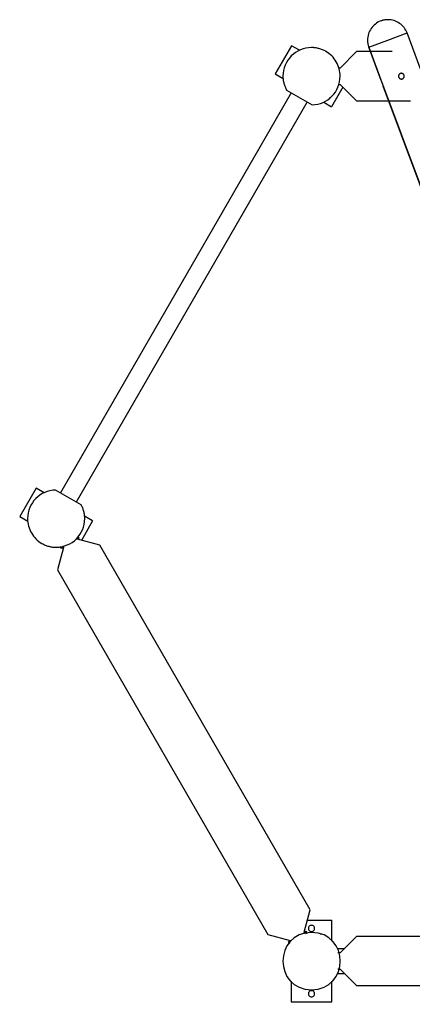
# Model space of a CAD drawing. Extents: x -39.6 to 39.6, y -42.8 to 42.8.
# Drawn here: x -18.1 to -8.5, y -4.2 to 19.9 of the extents above; entities that cross this region are included whole.
import ezdxf

# ---------------------------------------------------------------- set-up
doc = ezdxf.new("R2010")
doc.units = 0
doc.layers.get('0').update_dxf_attribs({"linetype": 'CONTINUOUS'})

msp = doc.modelspace()

# ---------------------------------------------------------------- linework, layer by layer
at = {"color": 0}
for points in [[(-9.2932, 19.8248), (-9.2932, 19.8248), (-9.3286, 19.8097), (-9.3625, 19.7923), (-9.3947, 19.7723), (-9.4253, 19.7501), (-9.4538, 19.7255), (-9.4806, 19.6991), (-9.5052, 19.6708), (-9.5278, 19.6409), (-9.5479, 19.6091), (-9.5657, 19.5761), (-9.581, 19.5417), (-9.5939, 19.5063), (-9.604, 19.4697), (-9.6114, 19.4325), (-9.6159, 19.3944), (-9.6175, 19.356), (-9.6175, 19.356), (-9.6173, 19.3448), (-9.6169, 19.3337), (-9.6161, 19.3225), (-9.6153, 19.3114), (-9.614, 19.3), (-9.6126, 19.2889), (-9.6109, 19.2777), (-9.6091, 19.2666), (-9.6068, 19.2554), (-9.6045, 19.2443), (-9.6019, 19.2332), (-9.5992, 19.2224), (-9.5961, 19.2116), (-9.593, 19.201), (-9.5896, 19.1905), (-9.5862, 19.1803)], [(-9.2932, 19.8248), (-9.2932, 19.8248), (-9.3286, 19.8097), (-9.3625, 19.7923), (-9.3947, 19.7723), (-9.4253, 19.7501), (-9.4538, 19.7255), (-9.4806, 19.6991), (-9.5052, 19.6708), (-9.5278, 19.6409), (-9.5479, 19.6091), (-9.5657, 19.5761), (-9.581, 19.5417), (-9.5939, 19.5063), (-9.604, 19.4697), (-9.6114, 19.4325), (-9.6159, 19.3944), (-9.6175, 19.356), (-9.6175, 19.356), (-9.6173, 19.3448), (-9.6169, 19.3337), (-9.6161, 19.3225), (-9.6153, 19.3114), (-9.614, 19.3), (-9.6126, 19.2889), (-9.6109, 19.2777), (-9.6091, 19.2666), (-9.6068, 19.2554), (-9.6045, 19.2443), (-9.6019, 19.2332), (-9.5992, 19.2224), (-9.5961, 19.2116), (-9.593, 19.201), (-9.5896, 19.1905), (-9.5862, 19.1803)], [(-8.6487, 19.5318), (-8.6487, 19.5318), (-8.6635, 19.5672), (-8.681, 19.6011), (-8.7008, 19.6333), (-8.7232, 19.6639), (-8.7476, 19.6924), (-8.774, 19.7192), (-8.8023, 19.7438), (-8.8325, 19.7664), (-8.864, 19.7865), (-8.897, 19.8043), (-8.9313, 19.8196), (-8.9669, 19.8325), (-9.0033, 19.8425), (-9.0407, 19.8499), (-9.0788, 19.8544), (-9.1175, 19.856), (-9.1175, 19.856), (-9.1284, 19.8558), (-9.1395, 19.8554), (-9.1506, 19.8546), (-9.1619, 19.8538), (-9.173, 19.8525), (-9.1842, 19.8511), (-9.1953, 19.8494), (-9.2067, 19.8476), (-9.2177, 19.8453), (-9.2288, 19.843), (-9.2397, 19.8404), (-9.2508, 19.8378), (-9.2615, 19.8347), (-9.2722, 19.8316), (-9.2827, 19.8282), (-9.2932, 19.8248)], [(-8.6487, 19.5318), (-8.6487, 19.5318), (-8.6635, 19.5672), (-8.681, 19.6011), (-8.7008, 19.6333), (-8.7232, 19.6639), (-8.7476, 19.6924), (-8.774, 19.7192), (-8.8023, 19.7438), (-8.8325, 19.7664), (-8.864, 19.7865), (-8.897, 19.8043), (-8.9313, 19.8196), (-8.9669, 19.8325), (-9.0033, 19.8425), (-9.0407, 19.8499), (-9.0788, 19.8544), (-9.1175, 19.856), (-9.1175, 19.856), (-9.1284, 19.8558), (-9.1395, 19.8554), (-9.1506, 19.8546), (-9.1619, 19.8538), (-9.173, 19.8525), (-9.1842, 19.8511), (-9.1953, 19.8494), (-9.2067, 19.8476), (-9.2177, 19.8453), (-9.2288, 19.843), (-9.2397, 19.8404), (-9.2508, 19.8378), (-9.2615, 19.8347), (-9.2722, 19.8316), (-9.2827, 19.8282), (-9.2932, 19.8248)], [(-9.1175, 19.356), (-8.6492, 19.5313)], [(-8.2535, 18.4738), (-8.6492, 19.5313)], [(-9.5858, 19.1808), (-9.1175, 19.356)], [(-11.4804, 19.2203), (-11.8805, 18.5274)], [(-10.6375, 19.0808), (-10.6375, 19.0808), (-10.6571, 19.0916), (-10.6774, 19.1019), (-10.6979, 19.1115), (-10.7191, 19.1206), (-10.7404, 19.1288), (-10.7621, 19.1365), (-10.7841, 19.1434), (-10.8064, 19.1498), (-10.8287, 19.1552), (-10.8512, 19.1602), (-10.8738, 19.1642), (-10.8966, 19.1677), (-10.9193, 19.1702), (-10.9421, 19.1722), (-10.9648, 19.1733), (-10.9876, 19.1738), (-10.9876, 19.1738), (-11.0588, 19.1701), (-11.1282, 19.1594), (-11.1951, 19.1421), (-11.2595, 19.1185), (-11.3206, 19.0889), (-11.3783, 19.0538), (-11.4322, 19.0134), (-11.4821, 18.9683), (-11.5272, 18.9184), (-11.5676, 18.8645), (-11.6027, 18.8068), (-11.6323, 18.7457), (-11.6559, 18.6813), (-11.6732, 18.6144), (-11.6839, 18.545), (-11.6876, 18.4738), (-11.6876, 18.4738), (-11.6871, 18.4516), (-11.686, 18.4295), (-11.684, 18.4073), (-11.6815, 18.3854), (-11.678, 18.3633), (-11.6741, 18.3414), (-11.6693, 18.3196), (-11.6642, 18.2981), (-11.6582, 18.2766), (-11.6516, 18.2554), (-11.6444, 18.2344), (-11.6367, 18.2138), (-11.6283, 18.1934), (-11.6194, 18.1735), (-11.61, 18.1538), (-11.6001, 18.1348)], [(-10.6375, 19.0808), (-10.6375, 19.0808), (-10.6571, 19.0916), (-10.6774, 19.1019), (-10.6979, 19.1115), (-10.7191, 19.1206), (-10.7404, 19.1288), (-10.7621, 19.1365), (-10.7841, 19.1434), (-10.8064, 19.1498), (-10.8287, 19.1552), (-10.8512, 19.1602), (-10.8738, 19.1642), (-10.8966, 19.1677), (-10.9193, 19.1702), (-10.9421, 19.1722), (-10.9648, 19.1733), (-10.9876, 19.1738), (-10.9876, 19.1738), (-11.0588, 19.1701), (-11.1282, 19.1594), (-11.1951, 19.1421), (-11.2595, 19.1185), (-11.3206, 19.0889), (-11.3783, 19.0538), (-11.4322, 19.0134), (-11.4821, 18.9683), (-11.5272, 18.9184), (-11.5676, 18.8645), (-11.6027, 18.8068), (-11.6323, 18.7457), (-11.6559, 18.6813), (-11.6732, 18.6144), (-11.6839, 18.545), (-11.6876, 18.4738), (-11.6876, 18.4738), (-11.6871, 18.4516), (-11.686, 18.4295), (-11.684, 18.4073), (-11.6815, 18.3854), (-11.678, 18.3633), (-11.6741, 18.3414), (-11.6693, 18.3196), (-11.6642, 18.2981), (-11.6582, 18.2766), (-11.6516, 18.2554), (-11.6444, 18.2344), (-11.6367, 18.2138), (-11.6283, 18.1934), (-11.6194, 18.1735), (-11.61, 18.1538), (-11.6001, 18.1348)], [(-11.285, 19.1075), (-11.4804, 19.2203)], [(-10.9739, 17.7738), (-10.9739, 17.7738), (-10.9034, 17.7782), (-10.8351, 17.7897), (-10.7692, 17.8077), (-10.7062, 17.832), (-10.646, 17.8619), (-10.5895, 17.8974), (-10.5367, 17.9379), (-10.4881, 17.9833), (-10.4438, 18.0329), (-10.4044, 18.0866), (-10.37, 18.144), (-10.3413, 18.2048), (-10.3182, 18.2684), (-10.3014, 18.3347), (-10.291, 18.4032), (-10.2876, 18.4738), (-10.2876, 18.4738), (-10.2891, 18.5202), (-10.2938, 18.5661), (-10.3014, 18.6114), (-10.3122, 18.6562), (-10.3256, 18.6999), (-10.3419, 18.7427), (-10.3609, 18.7841), (-10.3825, 18.8244), (-10.4065, 18.863), (-10.4329, 18.9001), (-10.4617, 18.9354), (-10.4928, 18.9689), (-10.5259, 19.0002), (-10.5611, 19.0295), (-10.5983, 19.0563), (-10.6375, 19.0808)], [(-10.9739, 17.7738), (-10.9739, 17.7738), (-10.9034, 17.7782), (-10.8351, 17.7897), (-10.7692, 17.8077), (-10.7062, 17.832), (-10.646, 17.8619), (-10.5895, 17.8974), (-10.5367, 17.9379), (-10.4881, 17.9833), (-10.4438, 18.0329), (-10.4044, 18.0866), (-10.37, 18.144), (-10.3413, 18.2048), (-10.3182, 18.2684), (-10.3014, 18.3347), (-10.291, 18.4032), (-10.2876, 18.4738), (-10.2876, 18.4738), (-10.2891, 18.5202), (-10.2938, 18.5661), (-10.3014, 18.6114), (-10.3122, 18.6562), (-10.3256, 18.6999), (-10.3419, 18.7427), (-10.3609, 18.7841), (-10.3825, 18.8244), (-10.4065, 18.863), (-10.4329, 18.9001), (-10.4617, 18.9354), (-10.4928, 18.9689), (-10.5259, 19.0002), (-10.5611, 19.0295), (-10.5983, 19.0563), (-10.6375, 19.0808)], [(-9.8875, 19.0739), (-10.2875, 18.6738)], [(-9.0119, 19.0739), (-9.8874, 19.0739)], [(-9.2803, 18.3642), (-9.5858, 19.1808)], [(-9.5858, 19.1808), (-9.3213, 18.4738)], [(-10.3167, 18.6738), (-10.3274, 18.6738)], [(-10.2875, 18.6738), (-10.3167, 18.6738)], [(-11.8805, 18.5274), (-11.6851, 18.4147)], [(-9.3213, 18.4738), (-0.8251, -4.2355)], [(-8.812, 18.5395), (-8.812, 18.5395), (-8.8168, 18.5373), (-8.8216, 18.5348), (-8.826, 18.532), (-8.8304, 18.5289), (-8.8343, 18.5254), (-8.8381, 18.5217), (-8.8415, 18.5177), (-8.8448, 18.5136), (-8.8475, 18.509), (-8.85, 18.5044), (-8.8521, 18.4996), (-8.854, 18.4948), (-8.8554, 18.4895), (-8.8565, 18.4844), (-8.8571, 18.479), (-8.8574, 18.4738), (-8.8574, 18.4738), (-8.8569, 18.4665), (-8.8559, 18.4596), (-8.8541, 18.4529), (-8.8518, 18.4465), (-8.8488, 18.4403), (-8.8452, 18.4345), (-8.8412, 18.4291), (-8.8368, 18.4243), (-8.8317, 18.4196), (-8.8264, 18.4156), (-8.8206, 18.412), (-8.8145, 18.4092), (-8.808, 18.4068), (-8.8014, 18.4051), (-8.7944, 18.4041), (-8.7874, 18.4038), (-8.7874, 18.4038), (-8.7856, 18.4038), (-8.7841, 18.4038), (-8.7826, 18.4038), (-8.7811, 18.404), (-8.7793, 18.404), (-8.7778, 18.4043), (-8.7763, 18.4046), (-8.7748, 18.4049), (-8.7731, 18.4052), (-8.7716, 18.4055), (-8.7701, 18.4058), (-8.7686, 18.4062), (-8.7671, 18.4065), (-8.7656, 18.4071), (-8.7641, 18.4076), (-8.7628, 18.4082)], [(-8.812, 18.5395), (-8.812, 18.5395), (-8.8168, 18.5373), (-8.8216, 18.5348), (-8.826, 18.532), (-8.8304, 18.5289), (-8.8343, 18.5254), (-8.8381, 18.5217), (-8.8415, 18.5177), (-8.8448, 18.5136), (-8.8475, 18.509), (-8.85, 18.5044), (-8.8521, 18.4996), (-8.854, 18.4948), (-8.8554, 18.4895), (-8.8565, 18.4844), (-8.8571, 18.479), (-8.8574, 18.4738), (-8.8574, 18.4738), (-8.8569, 18.4665), (-8.8559, 18.4596), (-8.8541, 18.4529), (-8.8518, 18.4465), (-8.8488, 18.4403), (-8.8452, 18.4345), (-8.8412, 18.4291), (-8.8368, 18.4243), (-8.8317, 18.4196), (-8.8264, 18.4156), (-8.8206, 18.412), (-8.8145, 18.4092), (-8.808, 18.4068), (-8.8014, 18.4051), (-8.7944, 18.4041), (-8.7874, 18.4038), (-8.7874, 18.4038), (-8.7856, 18.4038), (-8.7841, 18.4038), (-8.7826, 18.4038), (-8.7811, 18.404), (-8.7793, 18.404), (-8.7778, 18.4043), (-8.7763, 18.4046), (-8.7748, 18.4049), (-8.7731, 18.4052), (-8.7716, 18.4055), (-8.7701, 18.4058), (-8.7686, 18.4062), (-8.7671, 18.4065), (-8.7656, 18.4071), (-8.7641, 18.4076), (-8.7628, 18.4082)], [(-8.7628, 18.4082), (-8.7628, 18.4082), (-8.7577, 18.4101), (-8.7529, 18.4126), (-8.7483, 18.4153), (-8.7441, 18.4185), (-8.74, 18.4219), (-8.7363, 18.4256), (-8.7329, 18.4296), (-8.7298, 18.4339), (-8.7269, 18.4382), (-8.7244, 18.4428), (-8.7222, 18.4475), (-8.7206, 18.4526), (-8.7191, 18.4577), (-8.7181, 18.4629), (-8.7175, 18.4683), (-8.7174, 18.4738), (-8.7174, 18.4738), (-8.7177, 18.4808), (-8.7187, 18.4878), (-8.7204, 18.4944), (-8.7228, 18.5009), (-8.7256, 18.507), (-8.7292, 18.5128), (-8.7332, 18.5181), (-8.7379, 18.5232), (-8.7427, 18.5276), (-8.7481, 18.5316), (-8.7539, 18.5352), (-8.7601, 18.5382), (-8.7665, 18.5405), (-8.7732, 18.5423), (-8.7801, 18.5433), (-8.7874, 18.5438), (-8.7874, 18.5438), (-8.7889, 18.5436), (-8.7904, 18.5436), (-8.7919, 18.5435), (-8.7935, 18.5435), (-8.795, 18.5432), (-8.7965, 18.543), (-8.798, 18.5427), (-8.7998, 18.5426), (-8.8013, 18.5421), (-8.8028, 18.5418), (-8.8043, 18.5415), (-8.8059, 18.5412), (-8.8074, 18.5406), (-8.8089, 18.5403), (-8.8104, 18.5398), (-8.812, 18.5395)], [(-8.7628, 18.4082), (-8.7628, 18.4082), (-8.7577, 18.4101), (-8.7529, 18.4126), (-8.7483, 18.4153), (-8.7441, 18.4185), (-8.74, 18.4219), (-8.7363, 18.4256), (-8.7329, 18.4296), (-8.7298, 18.4339), (-8.7269, 18.4382), (-8.7244, 18.4428), (-8.7222, 18.4475), (-8.7206, 18.4526), (-8.7191, 18.4577), (-8.7181, 18.4629), (-8.7175, 18.4683), (-8.7174, 18.4738), (-8.7174, 18.4738), (-8.7177, 18.4808), (-8.7187, 18.4878), (-8.7204, 18.4944), (-8.7228, 18.5009), (-8.7256, 18.507), (-8.7292, 18.5128), (-8.7332, 18.5181), (-8.7379, 18.5232), (-8.7427, 18.5276), (-8.7481, 18.5316), (-8.7539, 18.5352), (-8.7601, 18.5382), (-8.7665, 18.5405), (-8.7732, 18.5423), (-8.7801, 18.5433), (-8.7874, 18.5438), (-8.7874, 18.5438), (-8.7889, 18.5436), (-8.7904, 18.5436), (-8.7919, 18.5435), (-8.7935, 18.5435), (-8.795, 18.5432), (-8.7965, 18.543), (-8.798, 18.5427), (-8.7998, 18.5426), (-8.8013, 18.5421), (-8.8028, 18.5418), (-8.8043, 18.5415), (-8.8059, 18.5412), (-8.8074, 18.5406), (-8.8089, 18.5403), (-8.8104, 18.5398), (-8.812, 18.5395)], [(-11.5999, 18.1345), (-10.9753, 17.7739)], [(-10.2189, 18.2052), (-10.4947, 17.7274)], [(-10.3167, 18.2738), (-10.3177, 18.2738)], [(-10.3167, 18.2738), (-10.2875, 18.2738)], [(-10.2875, 18.2738), (-9.8875, 17.8738)], [(-1.1797, -3.2877), (-9.2312, 18.2331)], [(-11.4824, 18.0667), (-17.1328, 8.28)], [(-16.7431, 8.055), (-11.0927, 17.8417)], [(-10.69, 17.8402), (-10.4947, 17.7274)], [(-10.5326, 17.9438), (-10.545, 17.9438)], [(-9.8874, 17.8738), (-8.5629, 17.8738)], [(-17.7308, 8.3943), (-18.1309, 7.7014)], [(-17.2517, 8.3478), (-17.2517, 8.3478), (-17.3219, 8.3431), (-17.3902, 8.3316), (-17.4559, 8.3136), (-17.5191, 8.2895), (-17.579, 8.2594), (-17.6357, 8.224), (-17.6884, 8.1834), (-17.7373, 8.1382), (-17.7814, 8.0884), (-17.8209, 8.0347), (-17.8552, 7.9773), (-17.8841, 7.9167), (-17.907, 7.8529), (-17.924, 7.7867), (-17.9344, 7.7181), (-17.938, 7.6478), (-17.938, 7.6478), (-17.9363, 7.6012), (-17.9316, 7.5553), (-17.9238, 7.5098), (-17.9132, 7.4652), (-17.8996, 7.4213), (-17.8833, 7.3787), (-17.8643, 7.3372), (-17.8429, 7.2971), (-17.8186, 7.2582), (-17.7922, 7.2211), (-17.7634, 7.1857), (-17.7325, 7.1524), (-17.6992, 7.1209), (-17.664, 7.0918), (-17.6268, 7.065), (-17.5879, 7.0408)], [(-17.2517, 8.3478), (-17.2517, 8.3478), (-17.3219, 8.3431), (-17.3902, 8.3316), (-17.4559, 8.3136), (-17.5191, 8.2895), (-17.579, 8.2594), (-17.6357, 8.224), (-17.6884, 8.1834), (-17.7373, 8.1382), (-17.7814, 8.0884), (-17.8209, 8.0347), (-17.8552, 7.9773), (-17.8841, 7.9167), (-17.907, 7.8529), (-17.924, 7.7867), (-17.9344, 7.7181), (-17.938, 7.6478), (-17.938, 7.6478), (-17.9363, 7.6012), (-17.9316, 7.5553), (-17.9238, 7.5098), (-17.9132, 7.4652), (-17.8996, 7.4213), (-17.8833, 7.3787), (-17.8643, 7.3372), (-17.8429, 7.2971), (-17.8186, 7.2582), (-17.7922, 7.2211), (-17.7634, 7.1857), (-17.7325, 7.1524), (-17.6992, 7.1209), (-17.664, 7.0918), (-17.6268, 7.065), (-17.5879, 7.0408)], [(-17.5352, 8.2813), (-17.7308, 8.3943)], [(-16.6257, 7.9872), (-17.2502, 8.3477)], [(-17.0895, 8.255), (-17.0895, 8.255), (-17.0895, 8.255), (-17.0895, 8.255), (-17.0895, 8.255), (-17.0895, 8.255), (-17.0895, 8.255), (-17.0895, 8.255), (-17.0895, 8.255), (-17.0895, 8.255), (-17.0895, 8.255), (-17.0895, 8.255), (-17.0895, 8.255), (-17.0895, 8.255), (-17.0895, 8.255), (-17.0895, 8.255), (-17.0895, 8.255), (-17.0895, 8.255), (-17.0895, 8.255)], [(-17.5879, 7.0408), (-17.5879, 7.0408), (-17.5681, 7.0297), (-17.5479, 7.0194), (-17.5272, 7.0097), (-17.5063, 7.0007), (-17.4848, 6.9923), (-17.4631, 6.9847), (-17.4411, 6.9778), (-17.4191, 6.9717), (-17.3965, 6.966), (-17.374, 6.9612), (-17.3512, 6.9571), (-17.3287, 6.9538), (-17.3059, 6.9511), (-17.2832, 6.9493), (-17.2605, 6.9481), (-17.238, 6.9478), (-17.238, 6.9478), (-17.1665, 6.9513), (-17.0971, 6.962), (-17.03, 6.9792), (-16.9659, 7.0029), (-16.9046, 7.0323), (-16.847, 7.0675), (-16.7931, 7.1079), (-16.7434, 7.1532), (-16.6981, 7.2029), (-16.6577, 7.2568), (-16.6225, 7.3144), (-16.5931, 7.3757), (-16.5694, 7.4398), (-16.5522, 7.5069), (-16.5415, 7.5763), (-16.538, 7.6478), (-16.538, 7.6478), (-16.5383, 7.6697), (-16.5394, 7.6919), (-16.5412, 7.7139), (-16.5439, 7.7361), (-16.5472, 7.758), (-16.5512, 7.7799), (-16.5558, 7.8016), (-16.5612, 7.8234), (-16.567, 7.8447), (-16.5736, 7.866), (-16.5808, 7.8869), (-16.5886, 7.9077), (-16.5969, 7.928), (-16.6059, 7.948), (-16.6153, 7.9676), (-16.6255, 7.9869)], [(-17.5879, 7.0408), (-17.5879, 7.0408), (-17.5681, 7.0297), (-17.5479, 7.0194), (-17.5272, 7.0097), (-17.5063, 7.0007), (-17.4848, 6.9923), (-17.4631, 6.9847), (-17.4411, 6.9778), (-17.4191, 6.9717), (-17.3965, 6.966), (-17.374, 6.9612), (-17.3512, 6.9571), (-17.3287, 6.9538), (-17.3059, 6.9511), (-17.2832, 6.9493), (-17.2605, 6.9481), (-17.238, 6.9478), (-17.238, 6.9478), (-17.1665, 6.9513), (-17.0971, 6.962), (-17.03, 6.9792), (-16.9659, 7.0029), (-16.9046, 7.0323), (-16.847, 7.0675), (-16.7931, 7.1079), (-16.7434, 7.1532), (-16.6981, 7.2029), (-16.6577, 7.2568), (-16.6225, 7.3144), (-16.5931, 7.3757), (-16.5694, 7.4398), (-16.5522, 7.5069), (-16.5415, 7.5763), (-16.538, 7.6478), (-16.538, 7.6478), (-16.5383, 7.6697), (-16.5394, 7.6919), (-16.5412, 7.7139), (-16.5439, 7.7361), (-16.5472, 7.758), (-16.5512, 7.7799), (-16.5558, 7.8016), (-16.5612, 7.8234), (-16.567, 7.8447), (-16.5736, 7.866), (-16.5808, 7.8869), (-16.5886, 7.9077), (-16.5969, 7.928), (-16.6059, 7.948), (-16.6153, 7.9676), (-16.6255, 7.9869)], [(-17.8741, 7.94), (-17.8718, 7.9387)], [(-18.1309, 7.7014), (-17.9355, 7.5887)], [(-16.3451, 7.5942), (-16.621, 7.1164)], [(-16.5577, 7.5297), (-16.5514, 7.5188)], [(-16.3451, 7.5942), (-16.5404, 7.707)], [(-16.7298, 7.1677), (-16.7293, 7.1669)], [(-16.7147, 7.1416), (-16.7293, 7.1669)], [(-16.6714, 7.1666), (-16.7147, 7.1416)], [(-16.1683, 6.9951), (-16.7147, 7.1416)], [(-16.697, 7.2095), (-16.6879, 7.2148)], [(-16.6714, 7.1666), (-16.6964, 7.2099)], [(-11.0179, -1.9254), (-16.1683, 6.9951)], [(-17.0612, 6.9416), (-17.2076, 6.3951)], [(-17.138, 6.9549), (-17.1217, 6.9643)], [(-17.1044, 6.9166), (-17.1295, 6.9598)], [(-17.0612, 6.9416), (-17.1044, 6.9166)], [(-17.0758, 6.9668), (-17.0811, 6.9761)], [(-17.0758, 6.9668), (-17.0612, 6.9416)], [(-17.2076, 6.3951), (-12.0572, -2.5254)], [(-11.1644, -2.4719), (-11.0179, -1.9254)], [(-11.0856, -2.1781), (-10.4875, -2.1781)], [(-10.9876, -2.3031), (-10.9876, -2.3031), (-11.005, -2.3046), (-11.0202, -2.3093), (-11.0331, -2.3166), (-11.0437, -2.3263), (-11.0518, -2.3376), (-11.0577, -2.3503), (-11.0613, -2.3639), (-11.0625, -2.378), (-11.0613, -2.3918), (-11.0577, -2.4054), (-11.0518, -2.418), (-11.0437, -2.4295), (-11.0331, -2.439), (-11.0202, -2.4465), (-11.005, -2.4512), (-10.9876, -2.453), (-10.9876, -2.453), (-10.9699, -2.4512), (-10.9547, -2.4465), (-10.9418, -2.439), (-10.9313, -2.4295), (-10.9229, -2.418), (-10.9172, -2.4054), (-10.9136, -2.3918), (-10.9126, -2.378), (-10.9136, -2.3639), (-10.9172, -2.3504), (-10.9229, -2.3377), (-10.9313, -2.3264), (-10.9418, -2.3167), (-10.9547, -2.3094), (-10.9699, -2.3047), (-10.9876, -2.3031), (-10.9876, -2.3031), (-10.9876, -2.3031), (-10.9876, -2.3031), (-10.9876, -2.3031), (-10.9876, -2.3031), (-10.9876, -2.3031), (-10.9876, -2.3031), (-10.9876, -2.3031), (-10.9876, -2.3031), (-10.9876, -2.3031), (-10.9876, -2.3031), (-10.9876, -2.3031), (-10.9876, -2.3031), (-10.9876, -2.3031), (-10.9876, -2.3031), (-10.9876, -2.3031), (-10.9876, -2.3031)], [(-10.4875, -2.6882), (-10.4875, -2.1781)], [(-12.0572, -2.5254), (-11.5108, -2.6719)], [(-10.9876, -2.4781), (-10.9876, -2.4781), (-11.1515, -2.4936), (-11.2937, -2.538), (-11.4139, -2.6069), (-11.5124, -2.6965), (-11.5889, -2.8023), (-11.6437, -2.9206), (-11.6765, -3.0471), (-11.6875, -3.1779), (-11.6765, -3.3084), (-11.6437, -3.435), (-11.5889, -3.5533), (-11.5124, -3.6593), (-11.4139, -3.7487), (-11.2937, -3.8178), (-11.1515, -3.8622), (-10.9876, -3.878), (-10.9876, -3.878), (-10.8234, -3.8622), (-10.6813, -3.8179), (-10.5609, -3.7488), (-10.4626, -3.6594), (-10.3859, -3.5534), (-10.3312, -3.4351), (-10.2984, -3.3086), (-10.2875, -3.1781), (-10.2983, -3.0473), (-10.3311, -2.9208), (-10.3858, -2.8025), (-10.4624, -2.6966), (-10.5607, -2.607), (-10.6811, -2.5381), (-10.8233, -2.4937), (-10.9875, -2.4782), (-10.9875, -2.4782), (-10.9875, -2.4781), (-10.9875, -2.4781), (-10.9875, -2.4781), (-10.9875, -2.4781), (-10.9875, -2.4781), (-10.9875, -2.4781), (-10.9875, -2.4781), (-10.9875, -2.4781), (-10.9875, -2.4781), (-10.9875, -2.4781), (-10.9875, -2.4781), (-10.9875, -2.4781), (-10.9875, -2.4781), (-10.9875, -2.4781), (-10.9875, -2.4781), (-10.9876, -2.4781)], [(-11.1644, -2.4719), (-11.121, -2.4469)], [(-11.1498, -2.4971), (-11.1644, -2.4719)], [(-11.1424, -2.5099), (-11.1498, -2.4971)], [(-11.1251, -2.5069), (-11.0876, -2.4852)], [(-11.0961, -2.4901), (-11.121, -2.4469)], [(-10.756, -2.519), (-10.7498, -2.5298)], [(-10.6675, -2.5555), (-10.6675, -2.5555), (-10.6675, -2.5555), (-10.6675, -2.5555), (-10.6675, -2.5555), (-10.6675, -2.5555), (-10.6675, -2.5555), (-10.6675, -2.5555), (-10.6675, -2.5555), (-10.6675, -2.5555), (-10.6675, -2.5555), (-10.6675, -2.5555), (-10.6675, -2.5555), (-10.6675, -2.5556), (-10.6675, -2.5556), (-10.6675, -2.5556), (-10.6675, -2.5556), (-10.6675, -2.5556), (-10.6675, -2.5556)], [(-9.8874, -2.5781), (-10.2875, -2.9781)], [(-0.9114, -2.5781), (-9.8874, -2.5781)], [(-11.5541, -2.6969), (-11.5108, -2.6719)], [(-11.5291, -2.7402), (-11.5541, -2.6969)], [(-11.5376, -2.7451), (-11.5188, -2.7343)], [(-11.5108, -2.6719), (-11.4962, -2.6972)], [(-11.4962, -2.6972), (-11.4959, -2.6976)], [(-10.186, -2.8766), (-10.3557, -2.8766)], [(-10.3167, -2.9781), (-10.3396, -2.9781)], [(-10.2875, -2.9781), (-10.3167, -2.9781)], [(-10.3557, -3.4797), (-10.186, -3.4797)], [(-10.3167, -3.3781), (-10.3396, -3.3781)], [(-10.3167, -3.3781), (-10.2875, -3.3781)], [(-10.2875, -3.3781), (-9.8874, -3.7782)], [(-11.4876, -3.6681), (-11.4876, -4.1782)], [(-10.4875, -4.1782), (-10.4875, -3.6681)], [(-9.8874, -3.7782), (-0.4624, -3.7782)], [(-10.9876, -3.9032), (-10.9876, -3.9032), (-11.005, -3.9047), (-11.0202, -3.9094), (-11.0331, -3.9167), (-11.0437, -3.9264), (-11.0518, -3.9377), (-11.0577, -3.9504), (-11.0613, -3.964), (-11.0625, -3.9781), (-11.0613, -3.9919), (-11.0577, -4.0055), (-11.0518, -4.0181), (-11.0437, -4.0296), (-11.0331, -4.0391), (-11.0202, -4.0466), (-11.005, -4.0513), (-10.9876, -4.0531), (-10.9876, -4.0531), (-10.9699, -4.0513), (-10.9547, -4.0466), (-10.9418, -4.0391), (-10.9313, -4.0296), (-10.9229, -4.0181), (-10.9172, -4.0055), (-10.9136, -3.9919), (-10.9126, -3.9781), (-10.9136, -3.964), (-10.9172, -3.9505), (-10.9229, -3.9378), (-10.9313, -3.9265), (-10.9418, -3.9168), (-10.9547, -3.9095), (-10.9699, -3.9048), (-10.9876, -3.9033), (-10.9876, -3.9033), (-10.9876, -3.9032), (-10.9876, -3.9032), (-10.9876, -3.9032), (-10.9876, -3.9032), (-10.9876, -3.9032), (-10.9876, -3.9032), (-10.9876, -3.9032), (-10.9876, -3.9032), (-10.9876, -3.9032), (-10.9876, -3.9032), (-10.9876, -3.9032), (-10.9876, -3.9032), (-10.9876, -3.9032), (-10.9876, -3.9032), (-10.9876, -3.9032), (-10.9876, -3.9032)], [(-11.4876, -4.1782), (-10.4875, -4.1782)]]:
    msp.add_lwpolyline(points, dxfattribs=at)

doc.saveas('drawing.dxf')
